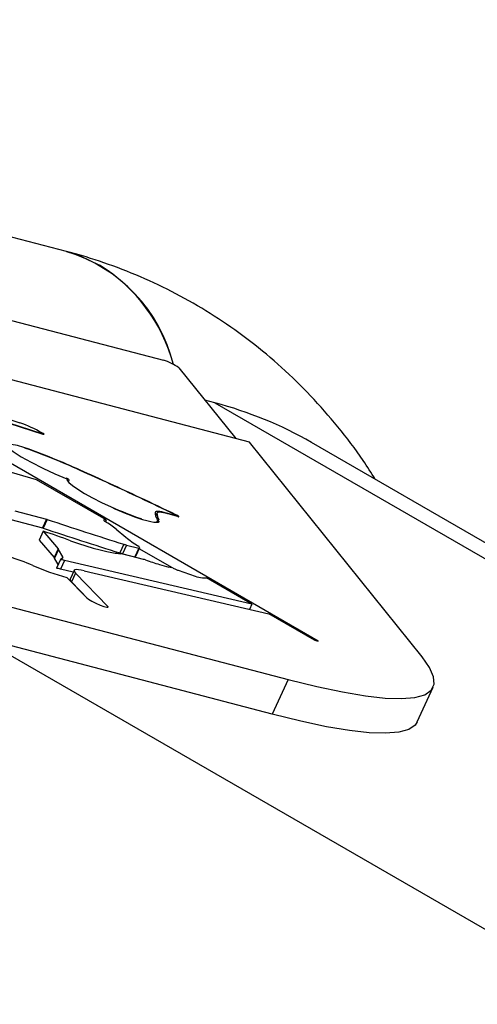
# Model space of a CAD drawing. Units: millimetres. Extents: x 0 to 67.7, y -13.2 to 32.7.
# Drawn here: x 55 to 55.3, y 28.6 to 29.1 of the extents above; entities that cross this region are included whole.
import ezdxf

# ---------------------------------------------------------------- set-up
doc = ezdxf.new("R2010")
doc.units = ezdxf.units.MM

msp = doc.modelspace()

# ---------------------------------------------------------------- linework, layer by layer
at = {"color": 7, "linetype": 'Continuous', "lineweight": 25}
for p, q in [((55.04041572999662, 28.94894231985673), (54.58076218331617, 29.06923217425362)), ((55.13549610060595, 28.84992252801863), (54.59141045465703, 28.99230799116427)), ((54.78697003890863, 28.97195658250484), (55.09077925697734, 28.89245068753277)), ((55.17111846387102, 28.7466431253645), (54.90980799775744, 28.8974944464912)), ((55.09877851056538, 28.88852431505126), (55.12828250691329, 28.85181030228086)), ((55.11744409144968, 28.87033308688749), (55.1123195821751, 28.87167415447839)), ((54.99095376443029, 28.86635194018493), (55.02759989664114, 28.854538772939)), ((54.99153998184766, 28.86597939597139), (55.02818611405852, 28.85416622872546)), ((54.99476826603471, 28.8671303136162), (55.01630321225051, 28.85996991111044)), ((55.02789959483876, 28.85425859043618), (55.02800207557972, 28.85448063369004)), ((55.02822099717466, 28.85462871830692), (55.02804849169279, 28.85472970717139)), ((55.22503673855596, 28.73850046551555), (55.13549610060595, 28.84992252801863)), ((57.96421042728157, 27.23537958775474), (55.16762188643129, 28.84981578814684)), ((55.02487093517209, 28.83042612328655), (54.97168208918482, 28.84572000935113)), ((55.06096542335709, 28.80958921878342), (55.02487093517209, 28.83042612328655)), ((55.04072471044996, 28.83033707833208), (55.04094875309515, 28.83082250766715)), ((55.04166982177738, 28.8301946031109), (55.04128333269112, 28.82935720387381)), ((55.01358276641384, 28.8142760045287), (55.03003788157405, 28.80996616906551)), ((55.08744191438216, 28.81316222672871), (55.08674349822987, 28.81164898049773)), ((55.01150463172496, 28.80977334594167), (55.02795974688516, 28.80546351047848)), ((55.03003788157405, 28.80996616906551), (55.02795974688516, 28.80546351047848)), ((55.03049683746591, 28.80982762520274), (55.02841870277702, 28.8053249666157)), ((55.05976603358975, 28.80984361833209), (55.05980890612575, 28.80938380045735)), ((55.06096542335709, 28.80958921878342), (55.06057286165525, 28.8087386621149)), ((55.08730471783343, 28.8083587445229), (55.08772410516453, 28.80926742381963)), ((55.09781314213215, 28.81141325381126), (55.09791782143446, 28.81164006065007)), ((55.02837365781813, 28.80368259833296), (55.02629552312924, 28.79917993974592)), ((55.02837365781813, 28.80368259833296), (55.0360967952232, 28.79453739693398)), ((55.06619608302621, 28.80476143325527), (55.07128641842505, 28.80061155589169)), ((55.02629552312924, 28.79917993974592), (55.03401866053431, 28.79003473834695)), ((55.04667765749743, 28.79733312548615), (55.05422763434058, 28.79503199555327)), ((55.07013876157372, 28.79700545132684), (55.06806062688483, 28.7925027927398)), ((55.0360967952232, 28.79453739693398), (55.03401866053431, 28.79003473834695)), ((55.03634958000144, 28.7941851614421), (55.03427144531256, 28.78968250285506)), ((55.03849454551728, 28.79040431765172), (55.03634958000144, 28.7941851614421)), ((55.05725434439389, 28.79419404349374), (55.06146233758849, 28.79321494648563)), ((55.07164116574703, 28.79657232215925), (55.06956303105814, 28.79206966357221)), ((55.06956303105814, 28.79206966357221), (55.07591048587351, 28.7904227561425)), ((55.08040329266579, 28.78914108406333), (55.06991090031326, 28.791776325771)), ((55.07164116574703, 28.79657232215925), (55.0779886205624, 28.79492541472953)), ((55.0779886205624, 28.79492541472953), (55.07591048587351, 28.7904227561425)), ((55.07830674820458, 28.79517727541657), (55.07622861351569, 28.79067461682954)), ((55.07629176037919, 28.79072883643262), (55.07836989506808, 28.79523149501966)), ((55.07830674820458, 28.79517727541657), (55.0779886205624, 28.79492541472953)), ((55.09537679446714, 28.78466552019721), (55.07809726065439, 28.79464078273788)), ((55.03610609951266, 28.7864486322456), (55.03427144531256, 28.78968250285506)), ((55.03729497110798, 28.7890245398257), (55.0352168364191, 28.78452188123866)), ((55.03845492392332, 28.78979935459057), (55.03729497110798, 28.7890245398257)), ((55.03938673662108, 28.78859595167157), (55.03730860193219, 28.78409329308453)), ((55.1366267706373, 28.76591085271871), (55.03938673662108, 28.78859595167157)), ((55.07622861351569, 28.79067461682954), (55.07591048587351, 28.7904227561425)), ((54.93128178656506, 28.78548234321611), (55.15542280534216, 28.72682535969497)), ((55.04395605663419, 28.78254251033106), (55.03730860193219, 28.78409329308453)), ((55.04436418662399, 28.78342679854057), (55.04228605193509, 28.77892413995353)), ((55.04514422869953, 28.78189812120569), (55.04306609401064, 28.77739546261865)), ((55.06193362235028, 28.76467496851071), (55.04514422869953, 28.78189812120569)), ((55.04964355750968, 28.78314156920119), (55.14548530864728, 28.76079692757851)), ((55.09580216486072, 28.78455868495556), (55.09347904987282, 28.78514215422107)), ((55.09580216486072, 28.78455868495556), (55.09697690567037, 28.78405067671593)), ((55.09848221462379, 28.78345986843045), (55.10718189480826, 28.78046668391392)), ((55.05095507423172, 28.76918618161393), (55.04060419028254, 28.77980448376905)), ((55.05152925936132, 28.76871364884088), (55.04306609401064, 28.77739546261865)), ((55.1110016614375, 28.77952312951722), (55.1130542038708, 28.77951900585533)), ((55.1366267706373, 28.76591085271871), (55.1130542038708, 28.77951900585533)), ((55.1366267706373, 28.76591085271871), (55.1353564120388, 28.76315838865433)), ((55.16907815390327, 28.74717706791909), (55.14548530864728, 28.76079692757851)), ((55.14711026658661, 28.70881472534683), (54.99524433151993, 28.74855755197994)), ((55.16907815390327, 28.74717706791909), (55.17111846387102, 28.7466431253645)), ((56.66864495122063, 27.7825239368304), (55.00694401543225, 28.74180346822208)), ((55.15542280534216, 28.72682535969497), (55.14711026658661, 28.70881472534683)), ((55.22243043672823, 28.70474539154996), (55.23074297548378, 28.7227560258981))]:
    msp.add_line(p, q, dxfattribs=at)
at = {"color": 8, "linetype": 'Continuous', "lineweight": 25}
for p, q in [((55.11744409144968, 28.87033308688749), (57.9374361288486, 27.242386335518)), ((55.02759989664114, 28.854538772939), (55.02752614434973, 28.85437897512124)), ((55.02822099717466, 28.85462871830692), (55.02803066904895, 28.85421633763968)), ((55.01880197175508, 28.8470878936803), (55.01873460625565, 28.84694193401459)), ((55.04750823921769, 28.83546415619732), (55.04745457539821, 28.83534788372524)), ((55.0403191572782, 28.83127350441462), (55.04026077433552, 28.83114700709972)), ((55.04094701277711, 28.83082056288724), (55.040724536466, 28.8303385273012)), ((55.07872059335206, 28.8211069720478), (55.07866700553249, 28.82099086424341)), ((55.06365731793947, 28.81644765797389), (55.06360382099488, 28.81633174706675)), ((55.08741160886602, 28.81307117853995), (55.0867488899585, 28.81163527691351)), ((55.09236216000705, 28.81319054440577), (55.09226982260797, 28.81299047855582)), ((55.09719722139059, 28.81228567149163), (55.09714268644619, 28.81216751156821)), ((55.07931820869867, 28.81025943752577), (55.07924128950841, 28.81009277804293)), ((55.08840479317558, 28.80981905614112), (55.08774594847043, 28.80839154868215)), ((55.09756227262608, 28.81168351456639), (55.09748373130323, 28.81151334043686)), ((55.03849454551728, 28.79040431765172), (55.03810854936989, 28.78956798645678)), ((55.06193362235028, 28.76467496851071), (55.06172215909544, 28.76421679472373))]:
    msp.add_line(p, q, dxfattribs=at)
at = {"color": 7, "linetype": 'Continuous', "lineweight": 25, "flags": 128}
for points in [[(55.04041572999662, 28.94894231985672), (55.04747576851723, 28.94668317855658), (55.05763604889856, 28.94185200093353)], [(55.02759989664114, 28.854538772939), (55.02776833324775, 28.85448974869594), (55.02789535427966, 28.85446437800914), (55.02797512240873, 28.85446382680382), (55.02800397184244, 28.85448812041096), (55.02798057678771, 28.85453614240318), (55.02790601237834, 28.85460568590085), (55.02778370526678, 28.85469355499059), (55.02761927615011, 28.85479571159537)], [(55.02818611405852, 28.85416622872546), (55.02848929995041, 28.85407798508795), (55.02871793780785, 28.85403231785172), (55.02886152044017, 28.85403132568214), (55.02891344942087, 28.85407505417499), (55.02887133832233, 28.85416149376097), (55.02873712238547, 28.85428667205678), (55.02851696958466, 28.85444483641831), (55.02822099717466, 28.85462871830692)], [(55.00971743196378, 28.84922804447517), (55.00903447422723, 28.84856536440882), (55.01006894956748, 28.84713307022567), (55.01274473398675, 28.84503656024214), (55.01686492437941, 28.84243011046183), (55.02212632805238, 28.83950552185823), (55.02814177378376, 28.83647800630513), (55.03446860261425, 28.83357034976784), (55.04064124181812, 28.83099651813918)], [(55.04094701277711, 28.83082056288724), (55.04077862172925, 28.83012673049165), (55.04163815081098, 28.82897888799016), (55.04348898867592, 28.82742592734037), (55.04625229952013, 28.82553399636842), (55.04981038106615, 28.82338368122506), (55.05401167805108, 28.82106657384616), (55.05867723767108, 28.81868137062566), (55.06360833201462, 28.8163296684765)], [(55.09236216000705, 28.81319054440577), (55.09108443497536, 28.81351502137935), (55.08994921406862, 28.81375936373403), (55.08896451435603, 28.81392184589416), (55.08813728990766, 28.81400132039083), (55.08747338268396, 28.81399722596536), (55.08697748127912, 28.81390959153311), (55.08665308780967, 28.81373903597919), (55.08650249318203, 28.81348676378781)], [(55.09305613082331, 28.81278583521651), (55.0918253190362, 28.81309839861929), (55.09073177916, 28.81333376964417), (55.08978323390733, 28.81349028607215), (55.08898638202106, 28.813566842565), (55.08834685096687, 28.8135628984714), (55.08786915719147, 28.81347848164502), (55.08755667422685, 28.81331418824783), (55.08741160886602, 28.81307117853995)], [(55.09756227262608, 28.81168351456639), (55.09775645940081, 28.81163278450271), (55.09787864222987, 28.81162133281623), (55.09791978480667, 28.81165000644224), (55.09787684433917, 28.81171668475809), (55.09775299658647, 28.81181643641859), (55.09755740098834, 28.81194188406477), (55.09730452325824, 28.81208374993315), (55.09701306553885, 28.81223154201356)], [(55.0981857941476, 28.81129922208675), (55.09853533034212, 28.81120790797212), (55.09875525943443, 28.81118729493645), (55.09882931607266, 28.81123890746328), (55.09875202323117, 28.8113589284318), (55.09852909727629, 28.81153848142069), (55.09817702519967, 28.81176428718384), (55.0977218452855, 28.81201964574691), (55.09719722139059, 28.81228567149163)], [(55.07994809830738, 28.80987319818724), (55.08222674911174, 28.80922219621193), (55.08419920698572, 28.80874853758527), (55.08583795659572, 28.80845882973613), (55.08712013776166, 28.80835711402238), (55.08802786435125, 28.80844480935482), (55.08854847378739, 28.80872069240373), (55.08863206573275, 28.80884836820693)], [(55.08772410516453, 28.80926742381964), (55.08776537780194, 28.8095893217439), (55.08750411014478, 28.81020702917233)], [(55.07629176037919, 28.79072883643262), (55.07628632009946, 28.7907188879958), (55.07622861351569, 28.79067461682954)], [(55.04964355750968, 28.78314156920119), (55.0480040288391, 28.78352991604539), (55.04664526808016, 28.78376392692596), (55.04558613730782, 28.78384035334552), (55.04484133918689, 28.78375813436611), (55.04442121287229, 28.78351841133697), (55.0443315904827, 28.7831245120505), (55.04457371614021, 28.78258190454649), (55.04514422869953, 28.78189812120569)], [(55.05095507423172, 28.76918618161393), (55.05193826817107, 28.76843453002537), (55.05360747196097, 28.76745391492707), (55.05570856445578, 28.76639362607845), (55.05792167336959, 28.76541508284516), (55.05990987293217, 28.76466725956397), (55.0613704777832, 28.7642640055504), (55.06208112407451, 28.76426671257251), (55.06193362235028, 28.76467496851071)], [(55.15542280534216, 28.72682535969497), (55.17030875979211, 28.72315093624873), (55.18371431801364, 28.72030512440918), (55.19556861599268, 28.71830296761183), (55.20580898993516, 28.71715504959104), (55.2143813075184, 28.71686743843274), (55.22124025404352, 28.7174416544974), (55.22634957197651, 28.71887466238326), (55.22968225261153, 28.72115888697189), (55.23122067884356, 28.72428225347156), (55.23095671829522, 28.72822825124661), (55.22889176630594, 28.73297602109541), (55.22503673855596, 28.73850046551555)], [(55.22243043672822, 28.70474539154995), (55.22136971385599, 28.70314825262374), (55.21803703322096, 28.70086402803512), (55.21292771528798, 28.69943102014926), (55.20606876876286, 28.69885680408459), (55.19749645117962, 28.6991444152429), (55.18725607723714, 28.70029233326368), (55.1754017792581, 28.70229449006104), (55.16199622103656, 28.70514030190059), (55.14711026658661, 28.70881472534683)]]:
    msp.add_lwpolyline(points, dxfattribs=at)
at = {"color": 7, "linetype": 'Continuous', "lineweight": 25}
for centre, radius, start, end in [((55.01652914394548, 28.87073474499463), 0.08177435106616268, 13.87230108660491, 73.01062457239902), ((55.01186061990799, 28.86785142335539), 0.08701422516559836, 14.97852629425042, 58.25980874270362), ((55.08416647313309, 28.86886668862692), 0.02449354842732569, 53.37559459328161, 74.33688526530628), ((55.06654459570711, 28.67423467055545), 0.2025965141723354, 60.07213208855772, 75.44934794941108), ((54.99454489062854, 28.79742277154229), 0.06622363043478804, 60.03738639117664, 70.81870814666291), ((55.00922472229519, 28.82346982018898), 0.02536230432913577, 66.59615810461818, 86.89158468703346), ((54.89152657376128, 28.49150672586509), 0.3776731309470002, 65.60612655229252, 70.30586915651999), ((54.89414786658931, 28.49709947222927), 0.3713692634677197, 65.60612655228245, 70.30586915651155), ((54.24094507860617, 27.04089882736451), 1.967487954602125, 64.79807255077698, 65.7985783065263), ((54.24416930198458, 27.04788471707014), 1.959666254022022, 64.79807255073858, 65.7985783065724), ((55.03943952145496, 28.82797660132175), 0.003412232287708524, 45.1025398600932, 75.06109261405732), ((55.04046531465347, 28.83033713752058), 0.0006824464575730506, 45.10253986190259, 75.0610926141422), ((54.302447672535, 27.17163768688248), 1.822877494856199, 64.15836358836822, 64.79919757262122), ((54.29927098621565, 27.16475245420816), 1.830587877932357, 64.1583635883999, 64.7991975725631), ((55.1222070250901, 28.94072456667666), 0.1375059908817848, 244.7762863702794, 252.101948310389), ((55.11982138506536, 28.93567426604204), 0.131792968353998, 244.7762863702299, 252.1019483103477), ((55.09114363183512, 28.81311133565505), 0.004656298345257926, 175.3753345471603, 218.5895610485866), ((55.09201367358745, 28.81269891115162), 0.004617096783545055, 175.3753345471065, 218.5895610491202), ((55.05047568881765, 28.65893313262928), 0.1598431279620228, 72.8676477612901, 74.80841945434462), ((55.05173712279625, 28.66061824853728), 0.1576776295487747, 72.86764776125007, 74.80841945428732), ((55.02813190763959, 28.80282276044777), 0.007393309361769114, 71.34467535885973, 75.06060831650025), ((55.72507104827361, 30.88953058861784), 2.192623485771481, 251.5318350580205, 252.6205802289268), ((55.05986259939027, 28.8073443708197), 0.002501112368928038, 63.83654945042068, 92.2126908020836), ((55.06121300737454, 28.81030493044947), 0.001679279839462479, 213.2660037012844, 244.9827335581018), ((55.02961244312809, 28.75901405233896), 0.05857632259623238, 51.3510872005827, 58.17320480622131), ((55.02605377295203, 28.79832010186524), 0.0073933093570724, 71.34467535743988, 75.06060831738904), ((54.96884708357592, 28.60894569409399), 0.2036317139190085, 68.78391522695664, 73.00281780730396), ((55.72299291361497, 30.88502793012529), 2.192623485870691, 251.5318350580528, 252.62058022891), ((55.0655811863634, 28.85823018635056), 0.06376359012407326, 248.8153267562924, 252.7547293785338), ((55.07977930674674, 28.82762353642804), 0.03209995711052525, 252.5226406342567, 255.3137991147491), ((55.12369624674016, 28.86603919370361), 0.08383057851206627, 231.304050525173, 236.5758709729625), ((55.03429553707847, 28.79297788448775), 0.002382563739737167, 30.44515733792001, 40.88570756339632), ((55.07042577676785, 28.84765494853489), 0.05505955864879556, 252.8908413686276, 256.1594004508901), ((55.07151168248969, 28.83555726433196), 0.04351851575528728, 256.6486913332662, 261.1444250081532), ((55.08190985841532, 28.90585882654305), 0.1145841018843215, 261.4185943666099, 263.2278050600116), ((55.0777011720617, 28.82312087785412), 0.03209995712418957, 252.5226406347295, 255.3137991140352), ((55.06676331835074, 28.77977976784928), 0.01240260755566861, 75.29846326566977, 82.42693496042222), ((55.07739121946048, 28.7951663136505), 0.0009155943651996205, 0.6859783768838815, 81.93596904698585), ((54.98274135848575, 28.69387483783184), 0.1004954393211662, 66.42598880859457, 73.79332839680207), ((55.03221740238887, 28.78847522590022), 0.002382563740600474, 30.44515733957347, 40.88570756125461), ((55.03113764696502, 28.75365430494385), 0.03590217481153739, 76.71671989671981, 80.12479244548531), ((55.03819008526168, 28.79012047902019), 0.0004162456197875572, 309.5131821286051, 42.99243464905463), ((55.07662863836751, 28.7745073624632), 0.01511270402481569, 71.19574620970387, 75.53627687410341), ((55.17696249769705, 29.07311177366183), 0.2998977073873766, 251.4388348794646, 252.8786284684087), ((55.11955483871793, 28.88627353716215), 0.1044389935774518, 252.8012513925683, 255.5417283610352), ((55.06931129391604, 28.89026499493855), 0.1141298485360025, 246.0232610052913, 255.4319199718823), ((55.02905951227712, 28.74915164636132), 0.03590217480693463, 76.71671989659355, 80.124792445795), ((55.10559028983104, 28.80378347303078), 0.02153076025370483, 246.4186855195201, 250.7229805387805), ((55.04392329543122, 28.77879622466524), 0.001642232805241165, 175.5326447574926, 238.5353005980542), ((55.11259920073323, 28.794193914095), 0.01475750832386962, 248.4638544554186, 263.7854020617102)]:
    msp.add_arc(centre, radius, start, end, dxfattribs=at)
msp.add_open_spline([(55.20071787388391, 28.83070988127112), (55.19865907718358, 28.83398800831948), (55.19270779110317, 28.84346396671295), (55.18153541287371, 28.85796743393901), (55.16742148318507, 28.87412622676684), (55.15229229949961, 28.88887496081543), (55.13629232594332, 28.90225424068709), (55.11946246285031, 28.91423378198754), (55.10186639376009, 28.9248047257445), (55.08356321824029, 28.93395774314822), (55.06487764870904, 28.9415555925467), (55.0503743199123, 28.94626805152888), (55.04223332001554, 28.9484542263152), (55.04041572999662, 28.94894231985673)], degree=3, knots=[0, 0, 0, 0, 0.05627386213774409, 0.1626687338192409, 0.2674838226888153, 0.3708995588715286, 0.4731487324246374, 0.5745001710555406, 0.6752454216083085, 0.7756884628979139, 0.8760594046691396, 0.9723285601440338, 1, 1, 1, 1], dxfattribs=at)

doc.saveas('drawing.dxf')
